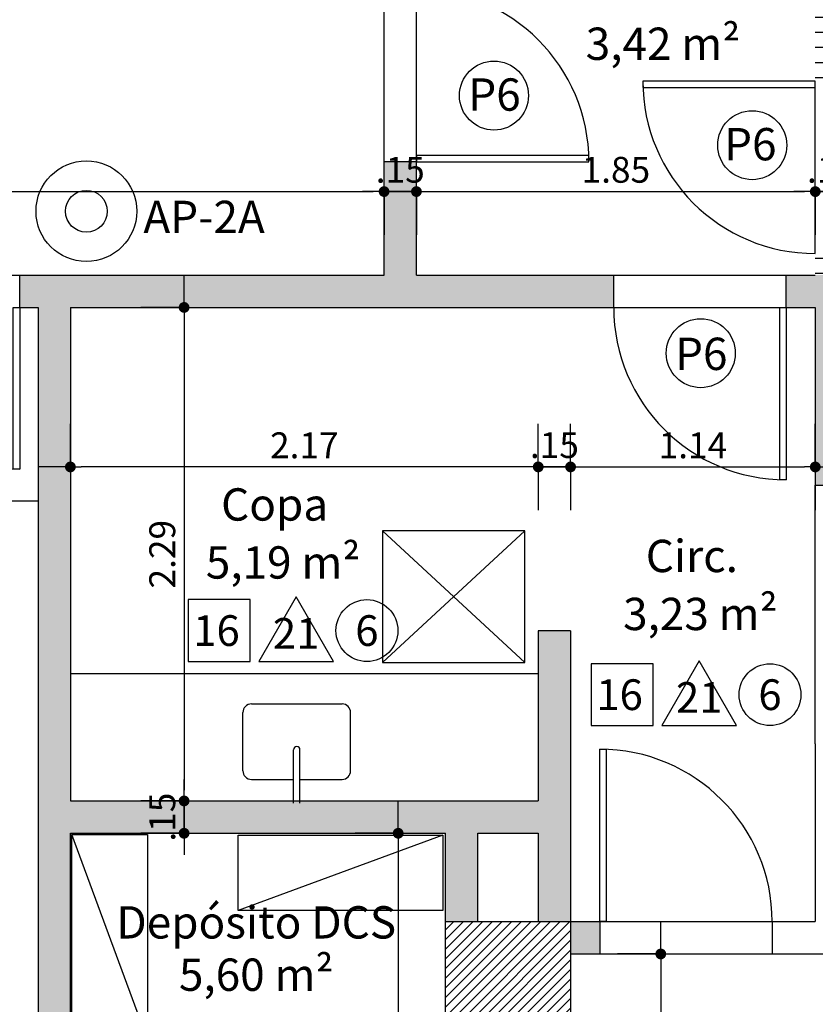
# Model space of a CAD drawing. Units: millimetres. Extents: x 438 to 519.8, y 207.2 to 252.5.
# Drawn here: x 492.4 to 496, y 229.7 to 234.3 of the extents above; entities that cross this region are included whole.
import ezdxf
from ezdxf.enums import TextEntityAlignment as Align

# ---------------------------------------------------------------- set-up
doc = ezdxf.new("R2010")
doc.units = ezdxf.units.MM
for name, color, linetype in [('COTAS', 1, 'Continuous'), ('Especificação', 5, 'Continuous'), ('ESQUADRIA', 5, 'Continuous'), ('FINA', 8, 'Continuous'), ('HachuraParede', 253, 'Continuous'), ('HachuraPilar', 8, 'Continuous'), ('INCENDIO', 10, 'Continuous'), ('LAYOUT', 6, 'Continuous'), ('Móveis Novos', 6, 'Continuous'), ('PAREDE', 2, 'Continuous'), ('PEÇA', 6, 'Continuous'), ('PILAR', 2, 'Continuous'), ('PISO', 8, 'Continuous'), ('PORTA', 5, 'Continuous'), ('TEXTO_ÁREAS', 6, 'Continuous'), ('TIPO_ESQ', 6, 'Continuous')]:
    doc.layers.add(name, color=color, linetype=linetype)
doc.layers.get('0').freeze()
doc.styles.add('ARIAL', font='arial.ttf')
doc.styles.add('GBM', font='arial.ttf')
doc.styles.add('ROMANS', font='arial.ttf')
doc.styles.get("Standard").update_dxf_attribs({"font": 'arial.ttf'})
doc.dimstyles.new('FK05', dxfattribs={"dimscale": 0.01, "dimtxt": 12, "dimasz": 5, "dimexe": 15, "dimexo": 75, "dimgap": 4, "dimtad": 1, "dimzin": 6, "dimdsep": 46, "dimtxsty": 'ARIAL', "dimblk1": 'DOTT2', "dimblk2": 'DOTT2', "dimsah": 1, "dimcen": 10, "dimse1": 1, "dimse2": 1, "dimclrd": 1, "dimclre": 1, "dimclrt": 5, "dimadec": 0, "dimazin": 0, "dimtfac": 1, "dimtix": 1, "dimtmove": 2, "dimatfit": 3, "dimldrblk": 'DOTT2', "dimfxl": 1, "dimtolj": 1, "dimtzin": 0, "dimarcsym": 0})
doc.dimstyles.get("Standard").update_dxf_attribs({"dimtxt": 0.18, "dimasz": 0.18, "dimexe": 0.18, "dimexo": 0.0625, "dimgap": 0.09, "dimtad": 0, "dimtih": 1, "dimtoh": 1, "dimdec": 4, "dimzin": 0, "dimdsep": 46, "dimtxsty": 'Standard', "dimcen": 0.09, "dimadec": 0, "dimazin": 0, "dimtfac": 1, "dimtdec": 4, "dimtofl": 0, "dimtmove": 0, "dimatfit": 3, "dimfxl": 1, "dimtolj": 1, "dimtzin": 0, "dimarcsym": 0})

# ---------------------------------------------------------------- blocks, each defined once
blk = doc.blocks.new('DOTT2')
at = {"color": 0, "linetype": 'Continuous'}
for p, q in [((0, 0.25), (0, 4)), ((0.25, 0), (3, 0)), ((0, -0.25), (0, -4))]:
    blk.add_line(p, q, dxfattribs=at)
at = {"color": 0, "linetype": 'ByBlock'}
blk.add_line((-0.5, 0), (-1, 0), dxfattribs=at)
at = {"color": 0, "linetype": 'ByBlock', "const_width": 0.5}
blk.add_lwpolyline([(-0.25, 0, 1), (0.25, 0, 1)], format="xyb", close=True, dxfattribs=at)
blk = doc.blocks.new('*D63')
at = {"layer": 'COTAS', "color": 10, "lineweight": -2, "transparency": 16777216}
blk.add_line((487.2472, 233.4835), (493.9972, 233.4835), dxfattribs=at)
at = {"layer": 'Defpoints', "color": 0, "transparency": 16777216}
for p in [(494.0472, 233.4835), (494.0472, 233.0961), (487.1972, 232.3539)]:
    blk.add_point(p, dxfattribs=at)
at = {"layer": 'COTAS', "color": 10, "lineweight": -2, "transparency": 16777216, "xscale": 0.05, "yscale": 0.05, "zscale": 0.05, "rotation": 180}
blk.add_blockref('DOTT2', (487.1972, 233.4835), dxfattribs=at)
at = {"layer": 'COTAS', "color": 10, "lineweight": -2, "transparency": 16777216, "xscale": 0.05, "yscale": 0.05, "zscale": 0.05}
blk.add_blockref('DOTT2', (494.0472, 233.4835), dxfattribs=at)
at = {"layer": 'COTAS', "color": 5, "transparency": 16777216, "insert": (490.6222, 233.5847), "char_height": 0.12, "attachment_point": 5, "style": 'ARIAL'}
blk.add_mtext('\\A1;6.85', dxfattribs=at)
blk = doc.blocks.new('_Open90')
at = {"color": 0, "linetype": 'ByBlock', "lineweight": -2}
for p, q in [((0, 0), (-1, 0)), ((-0.5, 0.5), (0, 0)), ((0, 0), (-0.5, -0.5))]:
    blk.add_line(p, q, dxfattribs=at)
blk = doc.blocks.new('*D64')
at = {"layer": 'COTAS', "color": 10, "lineweight": -2, "transparency": 16777216}
for p, q in [((493.9972, 233.4835), (493.9472, 233.4835)), ((494.0472, 233.4835), (494.1972, 233.4835)), ((494.2472, 233.4835), (494.2972, 233.4835))]:
    blk.add_line(p, q, dxfattribs=at)
at = {"layer": 'Defpoints', "color": 0, "transparency": 16777216}
for p in [(494.1972, 233.4835), (494.0472, 233.0961), (494.1972, 233.0961)]:
    blk.add_point(p, dxfattribs=at)
at = {"layer": 'COTAS', "color": 10, "lineweight": -2, "transparency": 16777216, "xscale": 0.05, "yscale": 0.05, "zscale": 0.05}
blk.add_blockref('DOTT2', (494.0472, 233.4835), dxfattribs=at)
at = {"layer": 'COTAS', "color": 10, "lineweight": -2, "transparency": 16777216, "xscale": 0.05, "yscale": 0.05, "zscale": 0.05, "rotation": 180}
blk.add_blockref('DOTT2', (494.1972, 233.4835), dxfattribs=at)
at = {"layer": 'COTAS', "color": 5, "transparency": 16777216, "insert": (494.1222, 233.5847), "char_height": 0.12, "attachment_point": 5, "style": 'ARIAL'}
blk.add_mtext('\\A1;.15', dxfattribs=at)
blk = doc.blocks.new('*D65')
at = {"layer": 'COTAS', "color": 10, "lineweight": -2, "transparency": 16777216}
blk.add_line((494.2472, 233.4835), (495.9972, 233.4835), dxfattribs=at)
at = {"layer": 'Defpoints', "color": 0, "transparency": 16777216}
for p in [(496.0472, 233.4835), (494.1972, 233.0961), (496.0472, 232.5039)]:
    blk.add_point(p, dxfattribs=at)
at = {"layer": 'COTAS', "color": 10, "lineweight": -2, "transparency": 16777216, "xscale": 0.05, "yscale": 0.05, "zscale": 0.05, "rotation": 180}
blk.add_blockref('DOTT2', (494.1972, 233.4835), dxfattribs=at)
at = {"layer": 'COTAS', "color": 10, "lineweight": -2, "transparency": 16777216, "xscale": 0.05, "yscale": 0.05, "zscale": 0.05}
blk.add_blockref('DOTT2', (496.0472, 233.4835), dxfattribs=at)
at = {"layer": 'COTAS', "color": 5, "transparency": 16777216, "insert": (495.1222, 233.5847), "char_height": 0.12, "attachment_point": 5, "style": 'ARIAL'}
blk.add_mtext('\\A1;1.85', dxfattribs=at)
blk = doc.blocks.new('*D66')
at = {"layer": 'COTAS', "color": 10, "lineweight": -2, "transparency": 16777216}
for p, q in [((495.9972, 233.4835), (495.9472, 233.4835)), ((496.0472, 233.4835), (496.1972, 233.4835)), ((496.2472, 233.4835), (496.2972, 233.4835))]:
    blk.add_line(p, q, dxfattribs=at)
at = {"layer": 'Defpoints', "color": 0, "transparency": 16777216}
for p in [(496.1972, 233.4835), (496.1972, 233.4835), (496.0472, 232.5039)]:
    blk.add_point(p, dxfattribs=at)
at = {"layer": 'COTAS', "color": 10, "lineweight": -2, "transparency": 16777216, "xscale": 0.05, "yscale": 0.05, "zscale": 0.05}
blk.add_blockref('DOTT2', (496.0472, 233.4835), dxfattribs=at)
at = {"layer": 'COTAS', "color": 10, "lineweight": -2, "transparency": 16777216, "xscale": 0.05, "yscale": 0.05, "zscale": 0.05, "rotation": 180}
blk.add_blockref('DOTT2', (496.1972, 233.4835), dxfattribs=at)
at = {"layer": 'COTAS', "color": 5, "transparency": 16777216, "insert": (496.1222, 233.5847), "char_height": 0.12, "attachment_point": 5, "style": 'ARIAL'}
blk.add_mtext('\\A1;.15', dxfattribs=at)
blk = doc.blocks.new('*D299')
at = {"layer": 'COTAS', "color": 10, "lineweight": -2, "transparency": 16777216}
blk.add_line((496.2472, 233.4835), (498.4972, 233.4835), dxfattribs=at)
at = {"layer": 'Defpoints', "color": 0, "transparency": 16777216}
for p in [(498.5472, 233.4835), (496.1972, 233.2835), (498.5472, 233.2835)]:
    blk.add_point(p, dxfattribs=at)
at = {"layer": 'COTAS', "color": 10, "lineweight": -2, "transparency": 16777216, "xscale": 0.05, "yscale": 0.05, "zscale": 0.05, "rotation": 180}
blk.add_blockref('DOTT2', (496.1972, 233.4835), dxfattribs=at)
at = {"layer": 'COTAS', "color": 10, "lineweight": -2, "transparency": 16777216, "xscale": 0.05, "yscale": 0.05, "zscale": 0.05}
blk.add_blockref('DOTT2', (498.5472, 233.4835), dxfattribs=at)
at = {"layer": 'COTAS', "color": 5, "transparency": 16777216, "insert": (497.3722, 233.5848), "char_height": 0.12, "attachment_point": 5, "style": 'ARIAL'}
blk.add_mtext('\\A1;2.35', dxfattribs=at)
blk = doc.blocks.new('1.2m')
at = {"layer": 'ESQUADRIA', "color": 7}
for p, q in [((0, 0.15), (1.2, 0.15)), ((0.05, 0), (0.575, 0)), ((0.625, 0), (1.15, 0))]:
    blk.add_line(p, q, dxfattribs=at)
at = {"layer": 'ESQUADRIA', "color": 8}
for p, q in [((0.05, 0.07), (0.575, 0.07)), ((0.625, 0.07), (1.15, 0.07))]:
    blk.add_line(p, q, dxfattribs=at)
at = {"layer": 'ESQUADRIA'}
for p, q in [((0.05, 0.04), (0.575, 0.04)), ((0.05, 0.03), (0.575, 0.03)), ((0.625, 0.04), (1.15, 0.04)), ((0.625, 0.03), (1.15, 0.03))]:
    blk.add_line(p, q, dxfattribs=at)
for points in [[(0, 0.07), (0.05, 0.07), (0.05, 0), (0, 0)], [(0.575, 0.07), (0.625, 0.07), (0.625, 0), (0.575, 0)], [(1.15, 0.07), (1.2, 0.07), (1.2, 0), (1.15, 0)]]:
    blk.add_lwpolyline(points, close=True, dxfattribs=at)
blk = doc.blocks.new('*D325')
at = {"layer": 'COTAS', "color": 10, "lineweight": -2, "transparency": 16777216}
for p, q in [((493.9972, 234.5506), (493.9472, 234.5506)), ((494.0472, 234.5506), (494.1972, 234.5506)), ((494.2472, 234.5506), (494.2972, 234.5506))]:
    blk.add_line(p, q, dxfattribs=at)
at = {"layer": 'Defpoints', "color": 0, "transparency": 16777216}
for p in [(494.1972, 234.5506), (494.0472, 233.571), (494.1972, 233.571)]:
    blk.add_point(p, dxfattribs=at)
at = {"layer": 'COTAS', "color": 10, "lineweight": -2, "transparency": 16777216, "xscale": 0.05, "yscale": 0.05, "zscale": 0.05}
blk.add_blockref('DOTT2', (494.0472, 234.5506), dxfattribs=at)
at = {"layer": 'COTAS', "color": 10, "lineweight": -2, "transparency": 16777216, "xscale": 0.05, "yscale": 0.05, "zscale": 0.05, "rotation": 180}
blk.add_blockref('DOTT2', (494.1972, 234.5506), dxfattribs=at)
at = {"layer": 'COTAS', "color": 5, "transparency": 16777216, "insert": (494.1222, 234.6519), "char_height": 0.12, "attachment_point": 5, "style": 'ARIAL'}
blk.add_mtext('\\A1;.15', dxfattribs=at)
blk = doc.blocks.new('*D397')
at = {"layer": 'COTAS', "color": 10, "lineweight": -2, "transparency": 16777216}
blk.add_line((494.1127, 230.4561), (494.1127, 228.0961), dxfattribs=at)
at = {"layer": 'Defpoints', "color": 0, "transparency": 16777216}
for p in [(494.3132, 230.5061), (494.1127, 228.0461), (494.3132, 228.0461)]:
    blk.add_point(p, dxfattribs=at)
at = {"layer": 'COTAS', "color": 10, "lineweight": -2, "transparency": 16777216, "xscale": 0.05, "yscale": 0.05, "zscale": 0.05}
for p, rotation in [((494.1127, 230.5061), 90), ((494.1127, 228.0461), 270)]:
    blk.add_blockref('DOTT2', p, dxfattribs=dict(at, rotation=rotation))
at = {"layer": 'COTAS', "color": 5, "transparency": 16777216, "insert": (494.0115, 229.4095), "char_height": 0.12, "attachment_point": 5, "rotation": 90, "style": 'ARIAL'}
blk.add_mtext('\\A1;2.46', dxfattribs=at)
blk = doc.blocks.new('*D423')
at = {"layer": 'COTAS', "color": 10, "lineweight": -2, "transparency": 16777216}
blk.add_line((495.3305, 229.8961), (495.3305, 227.9961), dxfattribs=at)
at = {"layer": 'Defpoints', "color": 0, "transparency": 16777216}
for p in [(494.9622, 229.9461), (494.9622, 227.9461), (495.3305, 227.9461)]:
    blk.add_point(p, dxfattribs=at)
at = {"layer": 'COTAS', "color": 10, "lineweight": -2, "transparency": 16777216, "xscale": 0.05, "yscale": 0.05, "zscale": 0.05}
for p, rotation in [((495.3305, 229.9461), 90), ((495.3305, 227.9461), 270)]:
    blk.add_blockref('DOTT2', p, dxfattribs=dict(at, rotation=rotation))
at = {"layer": 'COTAS', "color": 5, "transparency": 16777216, "insert": (495.2292, 228.9461), "char_height": 0.12, "attachment_point": 5, "rotation": 90, "style": 'ARIAL'}
blk.add_mtext('\\A1;2.00', dxfattribs=at)
blk = doc.blocks.new('Armario cartorio')
at = {"linetype": 'Continuous'}
blk.add_line((0, 95), (-35, 0), dxfattribs=at)
blk.add_lwpolyline([(-35, 0), (0, 0), (0, 95), (-35, 95)], close=True, dxfattribs=at)
blk = doc.blocks.new('*D473')
at = {"layer": 'COTAS', "color": 10, "lineweight": -2, "transparency": 16777216}
blk.add_line((493.1197, 232.8961), (493.1197, 230.7061), dxfattribs=at)
at = {"layer": 'Defpoints', "color": 0, "transparency": 16777216}
for p in [(492.5922, 232.9461), (492.5922, 230.6561), (493.1197, 230.6561)]:
    blk.add_point(p, dxfattribs=at)
at = {"layer": 'COTAS', "color": 10, "lineweight": -2, "transparency": 16777216, "xscale": 0.05, "yscale": 0.05, "zscale": 0.05}
for p, rotation in [((493.1197, 232.9461), 90), ((493.1197, 230.6561), 270)]:
    blk.add_blockref('DOTT2', p, dxfattribs=dict(at, rotation=rotation))
at = {"layer": 'COTAS', "color": 5, "transparency": 16777216, "insert": (493.0184, 231.8011), "char_height": 0.12, "attachment_point": 5, "rotation": 90, "style": 'ARIAL'}
blk.add_mtext('\\A1;2.29', dxfattribs=at)
blk = doc.blocks.new('*D474')
at = {"layer": 'COTAS', "color": 10, "lineweight": -2, "transparency": 16777216}
for p, q in [((493.1197, 230.7061), (493.1197, 230.7561)), ((493.1197, 230.6561), (493.1197, 230.5061)), ((493.1197, 230.4561), (493.1197, 230.4061))]:
    blk.add_line(p, q, dxfattribs=at)
at = {"layer": 'Defpoints', "color": 0, "transparency": 16777216}
for p in [(492.5922, 230.6561), (492.5922, 230.5061), (493.1197, 230.5061)]:
    blk.add_point(p, dxfattribs=at)
at = {"layer": 'COTAS', "color": 10, "lineweight": -2, "transparency": 16777216, "xscale": 0.05, "yscale": 0.05, "zscale": 0.05}
for p, rotation in [((493.1197, 230.6561), 270), ((493.1197, 230.5061), 90)]:
    blk.add_blockref('DOTT2', p, dxfattribs=dict(at, rotation=rotation))
at = {"layer": 'COTAS', "color": 5, "transparency": 16777216, "insert": (493.0184, 230.5811), "char_height": 0.12, "attachment_point": 5, "rotation": 90, "style": 'ARIAL'}
blk.add_mtext('\\A1;.15', dxfattribs=at)
blk = doc.blocks.new('*D476')
at = {"layer": 'COTAS', "color": 10, "lineweight": -2, "transparency": 16777216}
blk.add_line((494.7122, 232.206), (492.6422, 232.206), dxfattribs=at)
at = {"layer": 'Defpoints', "color": 0, "transparency": 16777216}
for p in [(492.5922, 232.206), (492.5922, 231.2872), (494.7622, 231.2872)]:
    blk.add_point(p, dxfattribs=at)
at = {"layer": 'COTAS', "color": 10, "lineweight": -2, "transparency": 16777216, "xscale": 0.05, "yscale": 0.05, "zscale": 0.05, "rotation": 180}
blk.add_blockref('DOTT2', (492.5922, 232.206), dxfattribs=at)
at = {"layer": 'COTAS', "color": 10, "lineweight": -2, "transparency": 16777216, "xscale": 0.05, "yscale": 0.05, "zscale": 0.05}
blk.add_blockref('DOTT2', (494.7622, 232.206), dxfattribs=at)
at = {"layer": 'COTAS', "color": 5, "transparency": 16777216, "insert": (493.6772, 232.3062), "char_height": 0.12, "attachment_point": 5, "style": 'ARIAL'}
blk.add_mtext('\\A1;2.17', dxfattribs=at)
blk = doc.blocks.new('*D477')
at = {"layer": 'COTAS', "color": 10, "lineweight": -2, "transparency": 16777216}
for p, q in [((494.7122, 232.206), (494.6622, 232.206)), ((494.7622, 232.206), (494.9122, 232.206)), ((494.9622, 232.206), (495.0122, 232.206))]:
    blk.add_line(p, q, dxfattribs=at)
at = {"layer": 'Defpoints', "color": 0, "transparency": 16777216}
for p in [(494.9122, 232.206), (494.7622, 231.2872), (494.9122, 231.2872)]:
    blk.add_point(p, dxfattribs=at)
at = {"layer": 'COTAS', "color": 10, "lineweight": -2, "transparency": 16777216, "xscale": 0.05, "yscale": 0.05, "zscale": 0.05}
blk.add_blockref('DOTT2', (494.7622, 232.206), dxfattribs=at)
at = {"layer": 'COTAS', "color": 10, "lineweight": -2, "transparency": 16777216, "xscale": 0.05, "yscale": 0.05, "zscale": 0.05, "rotation": 180}
blk.add_blockref('DOTT2', (494.9122, 232.206), dxfattribs=at)
at = {"layer": 'COTAS', "color": 5, "transparency": 16777216, "insert": (494.8372, 232.3072), "char_height": 0.12, "attachment_point": 5, "style": 'ARIAL'}
blk.add_mtext('\\A1;.15', dxfattribs=at)
blk = doc.blocks.new('*D478')
at = {"layer": 'COTAS', "color": 10, "lineweight": -2, "transparency": 16777216}
blk.add_line((494.9622, 232.206), (495.9972, 232.206), dxfattribs=at)
at = {"layer": 'Defpoints', "color": 0, "transparency": 16777216}
for p in [(496.0472, 232.206), (494.9122, 231.2872), (496.0472, 231.2872)]:
    blk.add_point(p, dxfattribs=at)
at = {"layer": 'COTAS', "color": 10, "lineweight": -2, "transparency": 16777216, "xscale": 0.05, "yscale": 0.05, "zscale": 0.05, "rotation": 180}
blk.add_blockref('DOTT2', (494.9122, 232.206), dxfattribs=at)
at = {"layer": 'COTAS', "color": 10, "lineweight": -2, "transparency": 16777216, "xscale": 0.05, "yscale": 0.05, "zscale": 0.05}
blk.add_blockref('DOTT2', (496.0472, 232.206), dxfattribs=at)
at = {"layer": 'COTAS', "color": 5, "transparency": 16777216, "insert": (495.4797, 232.3062), "char_height": 0.12, "attachment_point": 5, "style": 'ARIAL'}
blk.add_mtext('\\A1;1.14', dxfattribs=at)

msp = doc.modelspace()

# ---------------------------------------------------------------- hatches: boundary and pattern name
at = {"layer": 'FINA'}
h = msp.add_hatch(dxfattribs=at)
h.set_pattern_fill('ANGLE', color=256, scale=0.01, style=0)
h.set_pattern_definition([(0, (247.50939, 148.51686), (0, 0.06985), [0.0508, -0.01905]), (90, (247.50939, 148.51686), (-0.06985, 4e-18), [0.0508, -0.01905])])
h.paths.add_polyline_path([(495.9867, 233.676), (496.2578, 233.676), (496.2578, 233.4935), (495.9867, 233.4935)], flags=9)
h.paths.add_polyline_path([(495.9867, 234.7431), (496.2578, 234.7431), (496.2578, 234.5606), (495.9867, 234.5606)], flags=9)
h.paths.add_polyline_path([(496.0472, 233.9961), (496.1972, 233.9961), (496.1972, 236.2961), (496.0472, 236.2961)])
h.paths.add_polyline_path([(496.1972, 233.1961), (496.0472, 233.1961), (496.0472, 233.0961), (496.1972, 233.0961)])
at = {"layer": 'HachuraParede'}
h = msp.add_hatch(color=256, dxfattribs=at)
h.paths.add_polyline_path([(498.6972, 236.5961), (498.6272, 236.5961), (498.5472, 236.5961), (498.5472, 236.4461), (496.1972, 236.4461), (496.1972, 236.8529), (496.0472, 236.8529), (496.0472, 236.2961), (498.5472, 236.2961), (498.5472, 233.0961), (497.4972, 233.0961), (497.4972, 232.9461), (498.6972, 232.9461)])
h.paths.add_polyline_path([(496.1972, 238.3111), (496.0472, 238.3111), (496.0472, 236.8529), (496.1972, 236.8529)])
h.paths.add_polyline_path([(496.2972, 233.0961), (496.0472, 233.0961), (496.0472, 232.1211), (496.1972, 232.1211), (496.1972, 232.9461), (496.2972, 232.9461), (496.2972, 232.9761)])
h.paths.add_polyline_path([(496.6893, 236.2356), (496.6893, 236.5067), (496.8718, 236.5067), (496.8718, 236.2356)], flags=25)
h.paths.add_polyline_path([(498.4867, 233.676), (498.7578, 233.676), (498.7578, 233.4935), (498.4867, 233.4935)], flags=9)
h.paths.add_polyline_path([(498.4867, 234.7431), (498.7578, 234.7431), (498.7578, 234.5606), (498.4867, 234.5606)], flags=9)
h = msp.add_hatch(color=256, dxfattribs=at)
h.paths.add_polyline_path([(494.1972, 234.9461), (494.0472, 234.9461), (494.0472, 234.4211), (494.1972, 234.4211)])
h.paths.add_polyline_path([(494.1972, 233.6211), (494.0472, 233.6211), (494.0472, 233.0961), (492.3572, 233.0961), (492.3572, 232.9461), (492.4422, 232.9461), (492.4422, 230.8761), (492.4422, 230.5061), (492.4422, 229.6061), (492.5922, 229.6061), (492.5922, 230.5061), (494.3322, 230.5061), (494.3322, 230.0961), (494.4822, 230.0961), (494.4822, 230.5061), (494.7622, 230.5061), (494.7622, 230.0961), (494.9122, 230.0961), (494.9122, 231.4461), (494.7622, 231.4461), (494.7622, 230.6561), (492.5922, 230.6561), (492.5922, 230.8761), (492.5922, 232.9461), (495.1122, 232.9461), (495.1122, 233.0961), (494.1972, 233.0961)])
h.paths.add_polyline_path([(490.8572, 233.0961), (486.9472, 233.0961), (486.9472, 232.9461), (487.0472, 232.9461), (487.0472, 230.1861), (487.1972, 230.1861), (487.1972, 232.9461), (490.8572, 232.9461)])
for points in [[(496.0472, 233.0961), (495.9122, 233.0961), (495.9122, 232.9461), (496.0472, 232.9461)], [(495.0472, 230.0961), (494.9122, 230.0961), (494.9122, 229.9461), (495.0472, 229.9461), (495.0472, 230.0211)]]:
    msp.add_hatch(color=256, dxfattribs=at).paths.add_polyline_path(points)
at = {"layer": 'HachuraPilar'}
h = msp.add_hatch(dxfattribs=at)
h.set_pattern_fill('LINE', color=256, scale=0.01, angle=45, style=0)
h.set_pattern_definition([(45, (247.509387, 148.516862), (-0.0224506403, 0.0224506403), [])])
h.paths.add_polyline_path([(479.3472, 222.0661), (479.6122, 222.0661), (479.6122, 222.6461), (479.3472, 222.6461)])
h.paths.add_polyline_path([(479.8972, 222.0661), (479.6322, 222.0661), (479.6322, 222.6461), (479.8972, 222.6461)])
h.paths.add_polyline_path([(465.1972, 234.9461), (464.6172, 234.9461), (464.6172, 235.2261), (465.1972, 235.2261)])
h.paths.add_polyline_path([(467.2472, 234.9461), (466.6672, 234.9461), (466.6672, 235.2261), (467.2472, 235.2261)])
h.paths.add_polyline_path([(487.4122, 222.6461), (486.8322, 222.6461), (486.8322, 222.0661), (487.4122, 222.0661)])
h.paths.add_polyline_path([(494.9122, 222.4961), (494.3322, 222.4961), (494.3322, 222.0661), (494.9122, 222.0661)])
h.paths.add_polyline_path([(502.4122, 222.4961), (501.8322, 222.4961), (501.8322, 222.0661), (502.4122, 222.0661)])
h.paths.add_polyline_path([(509.6972, 222.6461), (509.3172, 222.6461), (509.3172, 222.0661), (509.6972, 222.0661)])
h.paths.add_polyline_path([(479.3472, 227.8811), (479.6122, 227.8811), (479.6122, 228.4611), (479.3472, 228.4611)])
h.paths.add_polyline_path([(479.8972, 227.8811), (479.6322, 227.8811), (479.6322, 228.4611), (479.8972, 228.4611)])
h.paths.add_polyline_path([(479.3472, 235.5161), (479.6122, 235.5161), (479.6122, 236.0961), (479.3472, 236.0961)])
h.paths.add_polyline_path([(479.8972, 235.5161), (479.6322, 235.5161), (479.6322, 236.0961), (479.8972, 236.0961)])
h.paths.add_polyline_path([(479.3472, 241.9461), (479.6122, 241.9461), (479.6122, 242.5261), (479.3472, 242.5261)])
h.paths.add_polyline_path([(479.8972, 241.9461), (479.6322, 241.9461), (479.6322, 242.5261), (479.8972, 242.5261)])
h.paths.add_polyline_path([(479.3472, 245.5161), (479.6122, 245.5161), (479.6122, 246.0961), (479.3472, 246.0961)])
h.paths.add_polyline_path([(479.8972, 245.5161), (479.6322, 245.5161), (479.6322, 246.0961), (479.8972, 246.0961)])
h.paths.add_polyline_path([(481.3272, 241.9461), (481.3272, 242.2561), (481.8372, 242.2561), (481.8372, 241.9461)])
h.paths.add_polyline_path([(484.8522, 242.7911), (485.1622, 242.7911), (485.1622, 241.9311), (484.8522, 241.9311)])
h.paths.add_polyline_path([(471.8322, 222.6461), (472.4122, 222.6461), (472.4122, 222.0661), (471.8322, 222.0661)])
h.paths.add_polyline_path([(464.3322, 222.4961), (464.9122, 222.4961), (464.9122, 222.0661), (464.3322, 222.0661)])
h.paths.add_polyline_path([(456.8322, 222.4961), (457.4122, 222.4961), (457.4122, 222.0661), (456.8322, 222.0661)])
h.paths.add_polyline_path([(449.5472, 222.6461), (449.9272, 222.6461), (449.9272, 222.0661), (449.5472, 222.0661)])
h.paths.add_polyline_path([(456.8322, 230.0961), (457.4122, 230.0961), (457.4122, 229.6061), (456.8322, 229.6061)])
h.paths.add_polyline_path([(464.3322, 230.0961), (464.9122, 230.0961), (464.9122, 229.6061), (464.3322, 229.6061)])
h.paths.add_polyline_path([(494.3322, 230.0961), (494.9122, 230.0961), (494.9122, 229.6061), (494.3322, 229.6061)])
h.paths.add_polyline_path([(501.8322, 230.0961), (502.4122, 230.0961), (502.4122, 229.6061), (501.8322, 229.6061)])
h.paths.add_polyline_path([(494.0472, 234.9461), (494.6272, 234.9461), (494.6272, 235.2261), (494.0472, 235.2261)])
h.paths.add_polyline_path([(487.0472, 238.7761), (487.3272, 238.7761), (487.3272, 237.9461), (487.0472, 237.9461)])
h.paths.add_polyline_path([(484.9972, 236.0961), (485.5772, 236.0961), (485.5772, 235.8161), (484.9972, 235.8161)])
h.paths.add_polyline_path([(481.2572, 236.0961), (481.8372, 236.0961), (481.8372, 235.8161), (481.2572, 235.8161)])
h.paths.add_polyline_path([(472.0472, 235.1761), (471.7472, 235.1761), (471.7472, 234.9461), (472.2772, 234.9461), (472.2772, 238.0961), (471.7472, 238.0961), (471.7472, 237.8661), (472.0472, 237.8661)])
h.paths.add_polyline_path([(464.3326, 238.3111), (464.9126, 238.3111), (464.9126, 237.7311), (464.3326, 237.7311)])
h.paths.add_polyline_path([(494.3322, 246.0961), (494.9122, 246.0961), (494.9122, 245.7161), (494.3322, 245.7161)])
h.paths.add_polyline_path([(486.7572, 246.0961), (487.4872, 246.0961), (487.4872, 245.7161), (486.7572, 245.7161)])
h.paths.add_polyline_path([(471.8322, 246.0961), (472.8622, 246.0961), (472.8622, 245.7161), (471.8322, 245.7161)])
h.paths.add_polyline_path([(464.3322, 246.0961), (464.9122, 246.0961), (464.9122, 245.7161), (464.3322, 245.7161)])
h.paths.add_polyline_path([(508.4672, 230.0961), (509.6972, 230.0961), (509.6972, 229.8161), (508.4672, 229.8161)])
h.paths.add_polyline_path([(486.8322, 229.6061), (487.4122, 229.6061), (487.4122, 230.1861), (486.8322, 230.1861)])
h.paths.add_polyline_path([(471.8322, 229.6061), (472.4122, 229.6061), (472.4122, 230.1861), (471.8322, 230.1861)])
h.paths.add_polyline_path([(449.5472, 230.0961), (450.6972, 230.0961), (450.6972, 229.8161), (449.5472, 229.8161)])
h.paths.add_polyline_path([(487.2772, 234.9461), (486.9972, 234.9461), (486.9972, 235.5261), (487.2772, 235.5261)])
h.paths.add_polyline_path([(491.9972, 234.9461), (492.5772, 234.9461), (492.5772, 235.2261), (491.9972, 235.2261)])
h.paths.add_polyline_path([(494.3322, 237.7311), (494.9122, 237.7311), (494.9122, 238.3111), (494.3322, 238.3111)])

# ---------------------------------------------------------------- linework, layer by layer
at = {"layer": 'Especificação'}
for points in [[(493.1387, 231.3031), (493.4257, 231.3031), (493.4257, 231.5901), (493.1387, 231.5901)], [(495.0082, 231.0057), (495.2952, 231.0057), (495.2952, 231.2927), (495.0082, 231.2927)]]:
    msp.add_lwpolyline(points, close=True, dxfattribs=at)
at = {"layer": 'Especificação', "linetype": 'Continuous'}
for points in [[(493.6395, 231.6031), (493.4663, 231.3031), (493.8127, 231.3031)], [(495.509, 231.3057), (495.3358, 231.0057), (495.6822, 231.0057)]]:
    msp.add_lwpolyline(points, close=True, dxfattribs=at)
for centre in [(493.9676, 231.4466), (495.8371, 231.1492)]:
    msp.add_circle(centre, 0.1435, dxfattribs=at)
at = {"layer": 'INCENDIO', "linetype": 'Continuous'}
for radius in [0.2335, 0.097]:
    msp.add_circle((492.6664, 233.3923), radius, dxfattribs=at)
at = {"layer": 'LAYOUT'}
for p, q in [((494.0406, 231.9092), (494.7006, 231.2992)), ((494.0406, 231.2992), (494.7006, 231.9092))]:
    msp.add_line(p, q, dxfattribs=at)
msp.add_lwpolyline([(494.0406, 231.2992), (494.7006, 231.2992), (494.7006, 231.9092), (494.0406, 231.9092)], close=True, dxfattribs=at)
at = {"layer": 'PAREDE'}
for p, q in [((494.0472, 233.0961), (494.0472, 233.6211)), ((494.1972, 233.6211), (494.0472, 233.6211)), ((494.1972, 233.0961), (494.1972, 233.6211)), ((492.3572, 232.9461), (492.3572, 233.0961)), ((492.3572, 233.0961), (494.0472, 233.0961)), ((494.1972, 233.0961), (495.1122, 233.0961)), ((495.1122, 232.9461), (495.1122, 233.0961)), ((495.9122, 232.9461), (495.9122, 233.0961)), ((495.9122, 233.0961), (496.0472, 233.0961)), ((492.3572, 232.9461), (492.4422, 232.9461)), ((492.4422, 232.9461), (492.4422, 230.8761)), ((492.5922, 232.9461), (492.5922, 230.8761)), ((492.5922, 232.9461), (495.1122, 232.9461)), ((495.9122, 232.9461), (496.0472, 232.9461)), ((496.0472, 232.9461), (496.0472, 232.1211)), ((496.0472, 232.1211), (496.1972, 232.1211)), ((494.9122, 231.4461), (494.7622, 231.4461)), ((494.7622, 231.4461), (494.7622, 230.6561)), ((494.9122, 231.4461), (494.9122, 230.0961)), ((494.9122, 231.4461), (494.9122, 230.0961)), ((496.0472, 230.9211), (496.0472, 230.0961)), ((492.4422, 230.8761), (492.4422, 230.5061)), ((492.5922, 230.8761), (492.5922, 230.6561)), ((492.5922, 230.6561), (494.7622, 230.6561)), ((492.4422, 230.5061), (492.4422, 228.9491)), ((492.5922, 230.5061), (494.3322, 230.5061)), ((492.5922, 229.6061), (492.5922, 230.5061)), ((494.3322, 230.0961), (494.3322, 230.5061)), ((494.3322, 230.0961), (494.3322, 230.5061)), ((494.4822, 230.0961), (494.4822, 230.5061)), ((494.4822, 230.5061), (494.7622, 230.5061)), ((494.7622, 230.5061), (494.7622, 230.0961)), ((494.9122, 230.0961), (495.0472, 230.0961)), ((495.0472, 230.0961), (495.0472, 229.9461)), ((495.8472, 230.0961), (496.0472, 230.0961)), ((495.8472, 230.0961), (495.8472, 229.9461)), ((494.9122, 229.9461), (495.0472, 229.9461)), ((495.8472, 229.9461), (496.6222, 229.9461))]:
    msp.add_line(p, q, dxfattribs=at)
at = {"layer": 'PEÇA'}
for p, q in [((494.7622, 231.2461), (492.5922, 231.2461)), ((493.4322, 231.1061), (493.8522, 231.1061)), ((493.3922, 230.7961), (493.3922, 231.0661)), ((493.8922, 230.7961), (493.8922, 231.0661)), ((493.6272, 230.6461), (493.6272, 230.894)), ((493.6572, 230.6461), (493.6572, 230.894)), ((493.4322, 230.7561), (493.6272, 230.7561)), ((493.6572, 230.7561), (493.8522, 230.7561))]:
    msp.add_line(p, q, dxfattribs=at)
for centre, radius, start, end in [((493.4322, 231.0661), 0.04, 90, 180), ((493.8522, 231.0661), 0.04, 0, 90), ((493.6422, 230.894), 0.015, 0, 180), ((493.4322, 230.7961), 0.04, 180, 270), ((493.8522, 230.7961), 0.04, 270, 0)]:
    msp.add_arc(centre, radius, start, end, dxfattribs=at)
at = {"layer": 'PILAR'}
msp.add_lwpolyline([(494.3322, 230.0961), (494.9122, 230.0961), (494.9122, 229.6061), (494.3322, 229.6061)], close=True, dxfattribs=at)
at = {"layer": 'PISO'}
for p, q in [((494.0472, 233.6211), (494.0472, 234.4211)), ((494.1972, 233.6211), (494.1972, 234.4211)), ((496.0472, 233.1961), (496.0472, 233.9961)), ((490.8572, 233.0961), (492.3572, 233.0961)), ((495.1122, 233.0961), (495.9122, 233.0961)), ((495.1122, 232.9461), (495.9122, 232.9461)), ((492.4422, 232.0466), (490.7722, 232.0466)), ((495.0472, 230.0961), (495.8472, 230.0961)), ((495.0472, 229.9461), (495.8472, 229.9461))]:
    msp.add_line(p, q, dxfattribs=at)
at = {"layer": 'PORTA'}
for points in [[(495.2472, 233.9661), (496.0472, 233.9661), (496.0472, 233.9961), (495.2472, 233.9961)], [(494.9972, 233.6511), (494.1972, 233.6511), (494.1972, 233.6211), (494.9972, 233.6211)], [(492.3272, 232.1961), (492.3272, 232.9461), (492.3572, 232.9461), (492.3572, 232.1961)], [(495.8822, 232.1461), (495.8822, 232.9461), (495.9122, 232.9461), (495.9122, 232.1461)], [(495.0772, 230.8961), (495.0772, 230.0961), (495.0472, 230.0961), (495.0472, 230.8961)]]:
    msp.add_lwpolyline(points, close=True, dxfattribs=at)
for centre, radius, start, end in [((494.1972, 233.6211), 0.8, 0, 90), ((496.0472, 233.9961), 0.8, 180, 270), ((492.3572, 232.9461), 0.75, 180, 270), ((495.9122, 232.9461), 0.8, 180, 270), ((495.0472, 230.0961), 0.8, 0, 90)]:
    msp.add_arc(centre, radius, start, end, dxfattribs=at)
at = {"layer": 'TIPO_ESQ'}
for centre in [(494.5569, 233.929), (495.7548, 233.6987), (495.5159, 232.7336)]:
    msp.add_circle(centre, 0.16, dxfattribs=at)

# ---------------------------------------------------------------- block references
at = {"layer": 'ESQUADRIA', "rotation": 90}
msp.add_blockref('1.2m', (496.1972, 230.9211), dxfattribs=at)
at = {"layer": 'Móveis Novos', "xscale": -0.009999999999990905, "yscale": 0.009999999999990905, "zscale": 0.009999999999990905}
for p, rotation in [((492.9496, 230.5005), 180), ((493.3697, 230.4972), 270)]:
    msp.add_blockref('Armario cartorio', p, dxfattribs=dict(at, rotation=rotation))

# ---------------------------------------------------------------- texts
at = {"layer": 'Especificação', "linetype": 'Continuous', "style": 'ARIAL'}
for s, p in [('16', (493.27, 231.4466)), ('21', (493.6395, 231.4337)), ('6', (493.9676, 231.4466)), ('16', (495.1395, 231.1492)), ('6', (495.8371, 231.1492)), ('21', (495.509, 231.1363))]:
    msp.add_text(s, height=0.1425, dxfattribs=at).set_placement(p, align=Align.MIDDLE_CENTER)
at = {"layer": 'INCENDIO', "style": 'ROMANS'}
msp.add_text('AP-2A', height=0.15, dxfattribs=at).set_placement((492.9309, 233.291))
at = {"layer": 'TEXTO_ÁREAS', "style": 'GBM'}
for s, p in [('3,42 m²', (495.3409, 234.0944)), ('Copa', (493.5396, 231.9568)), ('5,19 m²', (493.579, 231.6877)), ('Circ.', (495.4748, 231.7179)), ('Circ.', (495.4748, 231.7179)), ('Circ.', (495.4748, 231.7179)), ('3,23 m²', (495.5142, 231.4488)), ('3,23 m²', (495.5142, 231.4488)), ('3,23 m²', (495.5142, 231.4488)), ('Depósito DCS', (493.4543, 230.0178)), ('5,60 m²', (493.4543, 229.775))]:
    msp.add_text(s, height=0.15, dxfattribs=at).set_placement(p, align=Align.CENTER)
at = {"layer": 'TIPO_ESQ', "style": 'GBM'}
for p in [(494.5594, 233.9338), (495.5183, 232.7307)]:
    msp.add_text('P6', height=0.15, dxfattribs=at).set_placement(p, align=Align.MIDDLE_CENTER)
msp.add_text('P6', height=0.15, rotation=360, dxfattribs=at).set_placement((495.7458, 233.7035), align=Align.MIDDLE_CENTER)

# ---------------------------------------------------------------- dimensions: what is measured, and where the dimension line sits
at = {"layer": 'COTAS'}
for base, p1, p2, dimstyle, override, picture, middle in [((494.1972, 234.5506), (494.0472, 233.571), (494.1972, 233.571), 'FK05', {"dimclrd": 10, "dimclre": 10, "dimldrblk": 'Open90'}, '*D325', (494.1222, 234.6519)), ((494.0472, 233.4835), (487.1972, 232.3539), (494.0472, 233.0961), 'FK05', {"dimclrd": 10, "dimclre": 10, "dimldrblk": 'Open90'}, '*D63', (490.6222, 233.5847)), ((494.1972, 233.4835), (494.0472, 233.0961), (494.1972, 233.0961), 'FK05', {"dimclrd": 10, "dimclre": 10, "dimldrblk": 'Open90'}, '*D64', (494.1222, 233.5847)), ((496.0472, 233.4835), (494.1972, 233.0961), (496.0472, 232.5039), 'FK05', {"dimclrd": 10, "dimclre": 10, "dimldrblk": 'Open90'}, '*D65', (495.1222, 233.5847)), ((496.1972, 233.4835), (496.0472, 232.5039), (496.1972, 233.4835), 'FK05', {"dimclrd": 10, "dimclre": 10, "dimldrblk": 'Open90'}, '*D66', (496.1222, 233.5847)), ((498.5472, 233.4835), (496.1972, 233.2835), (498.5472, 233.2835), 'FK05', {"dimclrd": 10, "dimclre": 10, "dimldrblk": 'Open90'}, '*D299', (497.3722, 233.5848)), ((492.5922, 232.206), (494.7622, 231.2872), (492.5922, 231.2872), 'Standard', {"dimscale": 0.01, "dimtxt": 12, "dimasz": 5, "dimexe": 15, "dimexo": 75, "dimgap": 4, "dimtad": 1, "dimtih": 0, "dimtoh": 0, "dimdec": 2, "dimzin": 6, "dimtxsty": 'ARIAL', "dimblk1": 'DOTT2', "dimblk2": 'DOTT2', "dimsah": 1, "dimcen": 10, "dimse1": 1, "dimse2": 1, "dimclrd": 10, "dimclre": 10, "dimclrt": 5, "dimtdec": 2, "dimtix": 1, "dimtofl": 1, "dimtmove": 2, "dimldrblk": 'Open90'}, '*D476', (493.6772, 232.3062)), ((494.9122, 232.206), (494.7622, 231.2872), (494.9122, 231.2872), 'Standard', {"dimscale": 0.01, "dimtxt": 12, "dimasz": 5, "dimexe": 15, "dimexo": 75, "dimgap": 4, "dimtad": 1, "dimtih": 0, "dimtoh": 0, "dimdec": 2, "dimzin": 6, "dimtxsty": 'ARIAL', "dimblk1": 'DOTT2', "dimblk2": 'DOTT2', "dimsah": 1, "dimcen": 10, "dimse1": 1, "dimse2": 1, "dimclrd": 10, "dimclre": 10, "dimclrt": 5, "dimtdec": 2, "dimtix": 1, "dimtofl": 1, "dimtmove": 2, "dimldrblk": 'Open90'}, '*D477', (494.8372, 232.3072)), ((496.0472183113, 232.2059795383), (494.9122183113, 231.2871896479), (496.0472183113, 231.2871896479), 'Standard', {"dimscale": 0.01, "dimtxt": 12, "dimasz": 5, "dimexe": 15, "dimexo": 75, "dimgap": 4, "dimtad": 1, "dimtih": 0, "dimtoh": 0, "dimdec": 2, "dimzin": 6, "dimtxsty": 'ARIAL', "dimblk1": 'DOTT2', "dimblk2": 'DOTT2', "dimsah": 1, "dimcen": 10, "dimse1": 1, "dimse2": 1, "dimclrd": 10, "dimclre": 10, "dimclrt": 5, "dimtdec": 2, "dimtix": 1, "dimtofl": 1, "dimtmove": 2, "dimldrblk": 'Open90'}, '*D478', (495.4797183113, 232.3062251045))]:
    dim = msp.add_linear_dim(base=base, p1=p1, p2=p2, dimstyle=dimstyle, override=override, dxfattribs=at)
    dim.commit()
    dim.dimension.update_dxf_attribs({"geometry": picture, "text_midpoint": middle})
for base, p1, p2, picture, middle in [((493.1197, 230.6561), (492.5922, 232.9461), (492.5922, 230.6561), '*D473', (493.0184, 231.8011)), ((493.1197, 230.5061), (492.5922, 230.6561), (492.5922, 230.5061), '*D474', (493.0184, 230.5811)), ((495.3305, 227.9461), (494.9622, 229.9461), (494.9622, 227.9461), '*D423', (495.2292, 228.9461))]:
    dim = msp.add_linear_dim(base=base, p1=p1, p2=p2, angle=90, dimstyle='Standard', override={"dimscale": 0.01, "dimtxt": 12, "dimasz": 5, "dimexe": 15, "dimexo": 75, "dimgap": 4, "dimtad": 1, "dimtih": 0, "dimtoh": 0, "dimdec": 2, "dimzin": 6, "dimtxsty": 'ARIAL', "dimblk1": 'DOTT2', "dimblk2": 'DOTT2', "dimsah": 1, "dimcen": 10, "dimse1": 1, "dimse2": 1, "dimclrd": 10, "dimclre": 10, "dimclrt": 5, "dimtdec": 2, "dimtix": 1, "dimtofl": 1, "dimtmove": 2, "dimldrblk": 'Open90'}, dxfattribs=at)
    dim.commit()
    dim.dimension.update_dxf_attribs({"geometry": picture, "text_midpoint": middle})
dim = msp.add_linear_dim(base=(494.1127, 228.0461), p1=(494.3132, 230.5061), p2=(494.3132, 228.0461), angle=90, dimstyle='Standard', override={"dimscale": 0.01, "dimtxt": 12, "dimasz": 5, "dimexe": 15, "dimexo": 75, "dimgap": 4, "dimtad": 1, "dimtih": 0, "dimtoh": 0, "dimdec": 2, "dimzin": 6, "dimtxsty": 'ARIAL', "dimblk1": 'DOTT2', "dimblk2": 'DOTT2', "dimsah": 1, "dimcen": 10, "dimse1": 1, "dimse2": 1, "dimclrd": 10, "dimclre": 10, "dimclrt": 5, "dimtdec": 2, "dimtix": 1, "dimtofl": 1, "dimtmove": 2, "dimldrblk": 'Open90'}, dxfattribs=at)
dim.commit()
dim.dimension.update_dxf_attribs({"geometry": '*D397', "text_midpoint": (494.0115, 229.4095), "dimtype": 160})

doc.saveas('drawing.dxf')
